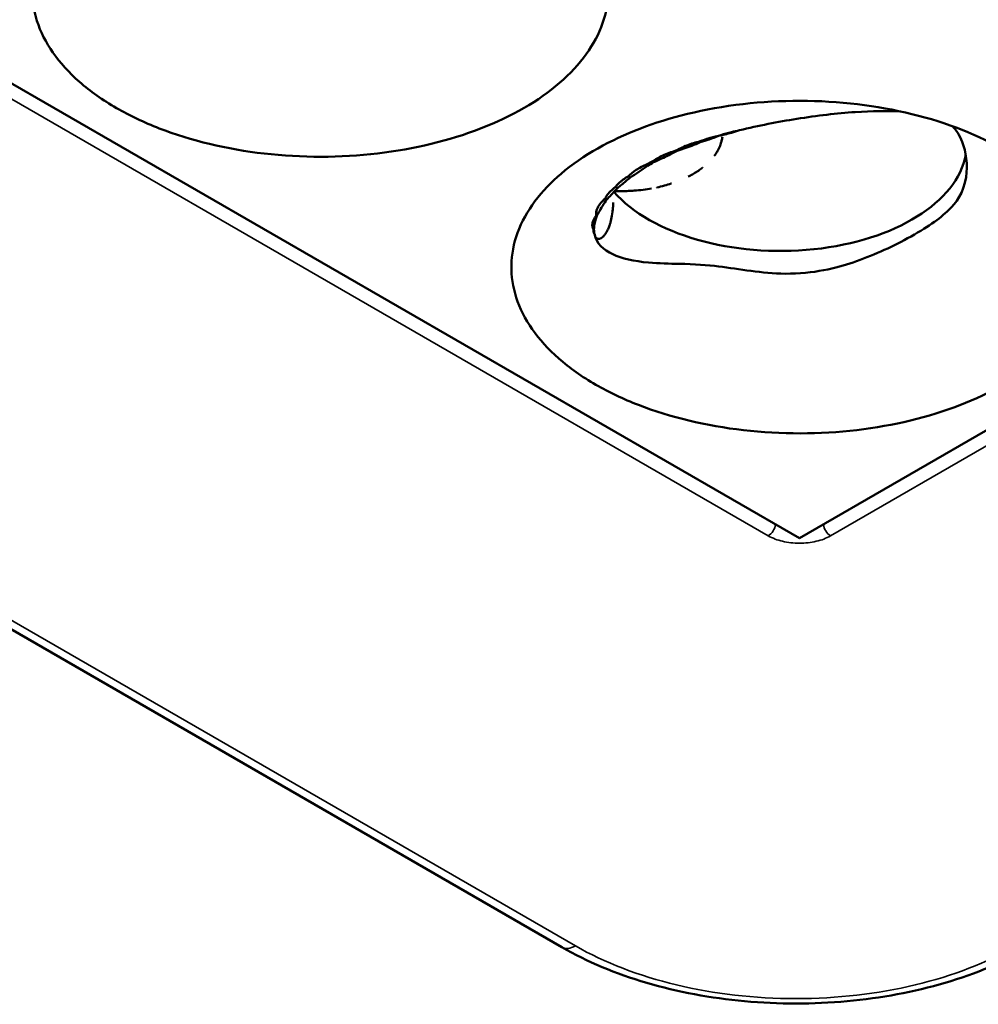
# Model space of a CAD drawing. Units: millimetres. Extents: x -4505 to 16385, y -441 to 5462.
# Drawn here: x -1064 to -1043, y 1032 to 1054 of the extents above; entities that cross this region are included whole.
import ezdxf

# ---------------------------------------------------------------- set-up
doc = ezdxf.new("R2010")
doc.units = ezdxf.units.MM
doc.layers.add('Visible (ANSI)', color=7, linetype='Continuous', lineweight=50)
doc.layers.add('Visible Narrow (ANSI)', color=7, linetype='Continuous', lineweight=35)

msp = doc.modelspace()

# ---------------------------------------------------------------- linework, layer by layer
at = {"layer": 'Visible (ANSI)'}
for p, q in [((-1322.511, 1189.376), (-1051.763, 1033.059)), ((-1046.505, 1042.115), (-983.077, 1078.734)), ((-1088.719, 1066.487), (-1046.505, 1042.115))]:
    msp.add_line(p, q, dxfattribs=at)
for centre, major_axis, ratio, start_param, end_param in [((-1048.703, 1050.914), (0.048, -0.212), 0.016768, 4.763124, 4.869665), ((-1048.974, 1052.134), (-1.226, 1.868), 0.514074, 2.064191, 2.071771), ((-1046.927, 1050.854), (4.125, 0), 0.57735, 3.609222, 6.176599), ((-1049.021, 1050.121), (1.192, 0.195), 0.445674, 2.16841, 2.292602), ((-1049.466, 1051.796), (-0.027, 2.243), 0.242402, 2.244753, 2.264007), ((-1049.004, 1051.419), (1.75, 1.331), 0.183849, 4.06369, 4.148965), ((-1049.229, 1051.904), (1.905, -1.185), 0.682575, 4.852553, 4.868127), ((-1050.266, 1050.136), (-0.253, 0.143), 0.091841, 1.501161, 1.673511), ((-1049.907, 1051.498), (-1.58, 1.592), 0.749598, 1.87461, 1.897701), ((-1050.124, 1051.331), (-1.191, 1.894), 0.75296, 2.072462, 2.091021), ((-1050.359, 1051.142), (1.613, -1.539), 0.874528, 5.096979, 5.101851), ((-1050.453, 1050.985), (2.229, 0.268), 0.939133, 4.324178, 4.329249), ((-1049.677, 1049.409), (-1.374, -0.545), 0.344274, 0.00754, 0.032769)]:
    msp.add_ellipse(centre, major_axis=major_axis, ratio=ratio, start_param=start_param, end_param=end_param, dxfattribs=at)
for points, knots in [([(-1061.617, 1051.635), (-1061.923, 1051.812), (-1062.199, 1052.007), (-1062.902, 1052.625), (-1063.223, 1053.084), (-1063.531, 1054.037), (-1063.522, 1054.524), (-1063.17, 1055.491), (-1062.825, 1055.933), (-1061.899, 1056.722), (-1061.292, 1057.055), (-1059.998, 1057.551), (-1059.228, 1057.749), (-1057.528, 1057.945), (-1056.667, 1057.944), (-1055.001, 1057.747), (-1054.212, 1057.554), (-1052.816, 1057.002), (-1052.219, 1056.65), (-1051.759, 1056.239), (-1051.317, 1055.844), (-1051.01, 1055.405), (-1050.695, 1054.474), (-1050.697, 1053.988), (-1051.024, 1053.045), (-1051.347, 1052.595), (-1052.274, 1051.795), (-1052.868, 1051.45), (-1054.254, 1050.915), (-1055.027, 1050.728), (-1056.665, 1050.536), (-1057.519, 1050.534), (-1059.177, 1050.724), (-1059.969, 1050.913), (-1061.012, 1051.319), (-1061.328, 1051.469), (-1061.617, 1051.635)], [-2.888285, -2.888285, -2.888285, -2.888285, -2.721817, -2.721817, -2.399947, -2.399947, -2.085431, -2.085431, -1.757173, -1.757173, -1.392584, -1.392584, -1.029648, -1.029648, -0.68179, -0.68179, -0.339234, -0.339234, 0, 0, 0, 0.325243, 0.325243, 0.657812, 0.657812, 0.988251, 0.988251, 1.316664, 1.316664, 1.641255, 1.641255, 1.969329, 1.969329, 2.295935, 2.295935, 2.452808, 2.452808, 2.452808, 2.452808]), ([(-1051.01, 1045.512), (-1051.316, 1045.688), (-1051.592, 1045.883), (-1052.295, 1046.501), (-1052.617, 1046.96), (-1052.924, 1047.913), (-1052.916, 1048.4), (-1052.563, 1049.367), (-1052.218, 1049.809), (-1051.292, 1050.598), (-1050.686, 1050.931), (-1049.392, 1051.428), (-1048.622, 1051.625), (-1046.921, 1051.821), (-1046.06, 1051.821), (-1044.394, 1051.623), (-1043.606, 1051.43), (-1042.21, 1050.879), (-1041.613, 1050.526), (-1041.152, 1050.115), (-1040.71, 1049.721), (-1040.404, 1049.281), (-1040.089, 1048.351), (-1040.09, 1047.864), (-1040.418, 1046.921), (-1040.74, 1046.472), (-1041.667, 1045.671), (-1042.262, 1045.326), (-1043.647, 1044.791), (-1044.42, 1044.605), (-1046.058, 1044.412), (-1046.912, 1044.41), (-1048.57, 1044.6), (-1049.362, 1044.789), (-1050.405, 1045.195), (-1050.721, 1045.345), (-1051.01, 1045.512)], [-2.888285, -2.888285, -2.888285, -2.888285, -2.721817, -2.721817, -2.399947, -2.399947, -2.085431, -2.085431, -1.757173, -1.757173, -1.392584, -1.392584, -1.029648, -1.029648, -0.68179, -0.68179, -0.339234, -0.339234, 0, 0, 0, 0.325243, 0.325243, 0.657812, 0.657812, 0.988251, 0.988251, 1.316664, 1.316664, 1.641255, 1.641255, 1.969329, 1.969329, 2.295935, 2.295935, 2.452808, 2.452808, 2.452808, 2.452808]), ([(-1047.832, 1051.144), (-1047.412, 1051.247), (-1046.985, 1051.331), (-1046.113, 1051.469), (-1045.676, 1051.521), (-1044.902, 1051.572), (-1044.561, 1051.577), (-1044.258, 1051.561)], [0.0000035, 0.0000035, 0.0000035, 0.0000035, 0.1738461, 0.1738461, 0.3617384, 0.3617384, 0.5347357, 0.5347357, 0.5347357, 0.5347357]), ([(-1043.121, 1051.235), (-1043.036, 1051.15), (-1042.962, 1051.038), (-1042.818, 1050.665), (-1042.777, 1050.381), (-1042.872, 1049.754), (-1043.047, 1049.534), (-1043.398, 1049.183), (-1043.693, 1048.98), (-1044.492, 1048.548), (-1044.907, 1048.359), (-1045.685, 1048.098), (-1046.19, 1047.964), (-1047.338, 1047.975), (-1047.829, 1048.074), (-1048.54, 1048.161), (-1048.827, 1048.181), (-1049.379, 1048.192), (-1049.613, 1048.195), (-1049.844, 1048.216)], [0.831302, 0.831302, 0.831302, 0.831302, 0.932139, 0.932139, 1.081485, 1.081485, 1.275191, 1.275191, 1.529478, 1.529478, 1.759224, 1.759224, 1.962474, 1.962474, 2.130382, 2.130382, 2.21947, 2.21947, 2.277063, 2.277063, 2.277063, 2.277063]), ([(-1048.298, 1051.018), (-1048.224, 1051.047), (-1048.146, 1051.07), (-1048.066, 1051.091), (-1048.046, 1051.096), (-1048.027, 1051.101), (-1048.008, 1051.105), (-1047.95, 1051.119), (-1047.891, 1051.132), (-1047.832, 1051.144)], [0.00031675, 0.00031675, 0.00031675, 0.00031675, 0.03382061, 0.03382061, 0.03382061, 0.04175501, 0.04175501, 0.04175501, 0.06585467, 0.06585467, 0.06585467, 0.06585467]), ([(-1049.239, 1050.694), (-1049.216, 1050.708), (-1049.192, 1050.721), (-1049.166, 1050.734), (-1049.123, 1050.756), (-1049.078, 1050.777), (-1049.03, 1050.797), (-1049.018, 1050.801), (-1049.006, 1050.806), (-1048.994, 1050.811), (-1048.903, 1050.846), (-1048.805, 1050.876), (-1048.704, 1050.902)], [0.000001, 0.000001, 0.000001, 0.000001, 0.01363224, 0.01363224, 0.01363224, 0.0365081, 0.0365081, 0.0365081, 0.04216253, 0.04216253, 0.04216253, 0.08429799, 0.08429799, 0.08429799, 0.08429799]), ([(-1048.704, 1050.902), (-1048.64, 1050.926), (-1048.572, 1050.948), (-1048.503, 1050.968), (-1048.476, 1050.976), (-1048.449, 1050.984), (-1048.422, 1050.991), (-1048.381, 1051.002), (-1048.34, 1051.011), (-1048.298, 1051.018)], [0.00001659, 0.00001659, 0.00001659, 0.00001659, 0.02962554, 0.02962554, 0.02962554, 0.0410705, 0.0410705, 0.0410705, 0.0579949, 0.0579949, 0.0579949, 0.0579949]), ([(-1048.211, 1050.997), (-1048.213, 1050.983), (-1048.215, 1050.969), (-1048.218, 1050.955), (-1048.22, 1050.94), (-1048.223, 1050.926), (-1048.227, 1050.911), (-1048.229, 1050.902), (-1048.231, 1050.893), (-1048.234, 1050.885), (-1048.239, 1050.866), (-1048.245, 1050.848), (-1048.251, 1050.83), (-1048.258, 1050.811), (-1048.265, 1050.792), (-1048.274, 1050.773), (-1048.283, 1050.752), (-1048.293, 1050.731), (-1048.304, 1050.711), (-1048.309, 1050.702), (-1048.313, 1050.694), (-1048.318, 1050.686), (-1048.33, 1050.665), (-1048.344, 1050.643), (-1048.358, 1050.621), (-1048.368, 1050.607), (-1048.378, 1050.592), (-1048.389, 1050.578)], [0.6198377, 0.6198377, 0.6198377, 0.6198377, 0.6374386, 0.6374386, 0.6374386, 0.6556466, 0.6556466, 0.6556466, 0.6666667, 0.6666667, 0.6666667, 0.6893081, 0.6893081, 0.6893081, 0.7133145, 0.7133145, 0.7133145, 0.7397043, 0.7397043, 0.7397043, 0.75, 0.75, 0.75, 0.7774123, 0.7774123, 0.7774123, 0.7959946, 0.7959946, 0.7959946, 0.7959946]), ([(-1049.763, 1050.451), (-1049.697, 1050.499), (-1049.619, 1050.545), (-1049.441, 1050.627), (-1049.343, 1050.663), (-1049.239, 1050.694)], [0.00000103, 0.00000103, 0.00000103, 0.00000103, 0.04468405, 0.04468405, 0.08936777, 0.08936777, 0.08936777, 0.08936777]), ([(-1049.228, 1050.684), (-1049.343, 1050.621), (-1049.453, 1050.565), (-1049.614, 1050.488), (-1049.673, 1050.461), (-1049.732, 1050.436)], [-1.40860833, -1.40860833, -1.40860833, -1.40860833, -1.35619088, -1.35619088, -1.32554293, -1.32554293, -1.32554293, -1.32554293]), ([(-1048.699, 1050.88), (-1048.825, 1050.826), (-1048.949, 1050.778), (-1049.117, 1050.72), (-1049.172, 1050.701), (-1049.228, 1050.684)], [-1.41412171, -1.41412171, -1.41412171, -1.41412171, -1.36108907, -1.36108907, -1.3354945, -1.3354945, -1.3354945, -1.3354945]), ([(-1050.296, 1050.123), (-1050.25, 1050.173), (-1050.191, 1050.221), (-1050.048, 1050.313), (-1049.965, 1050.354), (-1049.873, 1050.391)], [0.00000098, 0.00000098, 0.00000098, 0.00000098, 0.04305711, 0.04305711, 0.0861133, 0.0861133, 0.0861133, 0.0861133]), ([(-1049.866, 1050.358), (-1049.934, 1050.309), (-1049.999, 1050.264), (-1050.125, 1050.179), (-1050.19, 1050.137), (-1050.253, 1050.099)], [-1.39690906, -1.39690906, -1.39690906, -1.39690906, -1.3599716, -1.3599716, -1.31976142, -1.31976142, -1.31976142, -1.31976142]), ([(-1048.649, 1050.318), (-1048.652, 1050.316), (-1048.656, 1050.313), (-1048.659, 1050.311), (-1048.664, 1050.307), (-1048.669, 1050.303), (-1048.674, 1050.299), (-1048.703, 1050.277), (-1048.734, 1050.255), (-1048.767, 1050.234), (-1048.8, 1050.212), (-1048.836, 1050.19), (-1048.873, 1050.169), (-1048.904, 1050.152), (-1048.935, 1050.135), (-1048.967, 1050.119)], [0.90822983, 0.90822983, 0.90822983, 0.90822983, 0.91167532, 0.91167532, 0.91167532, 0.91666667, 0.91666667, 0.91666667, 0.94565037, 0.94565037, 0.94565037, 0.97577081, 0.97577081, 0.97577081, 1, 1, 1, 1]), ([(-1050.574, 1049.891), (-1050.567, 1049.9), (-1050.559, 1049.91), (-1050.551, 1049.919), (-1050.525, 1049.949), (-1050.495, 1049.98), (-1050.459, 1050.01), (-1050.442, 1050.024), (-1050.423, 1050.039), (-1050.403, 1050.053), (-1050.371, 1050.077), (-1050.335, 1050.101), (-1050.296, 1050.123)], [0.00000728, 0.00000728, 0.00000728, 0.00000728, 0.00799042, 0.00799042, 0.00799042, 0.0343506, 0.0343506, 0.0343506, 0.04737137, 0.04737137, 0.04737137, 0.06908304, 0.06908304, 0.06908304, 0.06908304]), ([(-1050.253, 1050.099), (-1050.285, 1050.07), (-1050.316, 1050.044), (-1050.409, 1049.964), (-1050.472, 1049.912), (-1050.531, 1049.865)], [-1.37618261, -1.37618261, -1.37618261, -1.37618261, -1.35517456, -1.35517456, -1.30955917, -1.30955917, -1.30955917, -1.30955917]), ([(-1050.802, 1049.634), (-1050.789, 1049.662), (-1050.772, 1049.691), (-1050.751, 1049.72), (-1050.74, 1049.734), (-1050.728, 1049.749), (-1050.715, 1049.764), (-1050.677, 1049.807), (-1050.63, 1049.85), (-1050.574, 1049.891)], [0.00000106, 0.00000106, 0.00000106, 0.00000106, 0.02496415, 0.02496415, 0.02496415, 0.0377258, 0.0377258, 0.0377258, 0.07505894, 0.07505894, 0.07505894, 0.07505894]), ([(-1050.531, 1049.865), (-1050.541, 1049.854), (-1050.551, 1049.843), (-1050.636, 1049.752), (-1050.708, 1049.675), (-1050.769, 1049.612)], [-1.36176991, -1.36176991, -1.36176991, -1.36176991, -1.35364497, -1.35364497, -1.28972592, -1.28972592, -1.28972592, -1.28972592]), ([(-1049.778, 1049.856), (-1049.84, 1049.845), (-1049.902, 1049.835), (-1049.966, 1049.827), (-1050.03, 1049.819), (-1050.096, 1049.812), (-1050.161, 1049.808), (-1050.182, 1049.806), (-1050.203, 1049.805), (-1050.224, 1049.804)], [0.6716575, 0.6716575, 0.6716575, 0.6716575, 0.811605, 0.811605, 0.811605, 0.9544569, 0.9544569, 0.9544569, 1, 1, 1, 1]), ([(-1049.34, 1049.966), (-1049.342, 1049.966), (-1049.344, 1049.965), (-1049.346, 1049.964), (-1049.395, 1049.948), (-1049.444, 1049.933), (-1049.495, 1049.92), (-1049.549, 1049.905), (-1049.605, 1049.892), (-1049.662, 1049.879), (-1049.662, 1049.879), (-1049.662, 1049.879), (-1049.662, 1049.879)], [0.3282763, 0.3282763, 0.3282763, 0.3282763, 0.3333333, 0.3333333, 0.3333333, 0.4534338, 0.4534338, 0.4534338, 0.5835128, 0.5835128, 0.5835128, 0.5840313, 0.5840313, 0.5840313, 0.5840313]), ([(-1051.001, 1049.256), (-1051.012, 1049.31), (-1051.003, 1049.371), (-1050.936, 1049.501), (-1050.881, 1049.569), (-1050.802, 1049.634)], [0.000001, 0.000001, 0.000001, 0.000001, 0.0578463, 0.0578463, 0.1156855, 0.1156855, 0.1156855, 0.1156855]), ([(-1050.992, 1049.252), (-1050.983, 1049.268), (-1050.972, 1049.286), (-1050.918, 1049.379), (-1050.857, 1049.477), (-1050.782, 1049.593), (-1050.776, 1049.602), (-1050.769, 1049.612)], [-1.4589123, -1.4589123, -1.4589123, -1.4589123, -1.4384224, -1.4384224, -1.3594539, -1.3594539, -1.3527321, -1.3527321, -1.3527321, -1.3527321]), ([(-1050.224, 1049.804), (-1050.269, 1049.801), (-1050.313, 1049.8), (-1050.358, 1049.799), (-1050.403, 1049.798), (-1050.448, 1049.797), (-1050.493, 1049.798), (-1050.526, 1049.798), (-1050.558, 1049.799), (-1050.591, 1049.8)], [0, 0, 0, 0, 0.3333333, 0.3333333, 0.3333333, 0.6666667, 0.6666667, 0.6666667, 0.9080613, 0.9080613, 0.9080613, 0.9080613]), ([(-1050.625, 1049.545), (-1050.626, 1049.504), (-1050.629, 1049.465), (-1050.632, 1049.428), (-1050.635, 1049.396), (-1050.638, 1049.366), (-1050.641, 1049.337), (-1050.649, 1049.278), (-1050.658, 1049.225), (-1050.669, 1049.176), (-1050.67, 1049.174), (-1050.67, 1049.171), (-1050.671, 1049.169), (-1050.677, 1049.144), (-1050.683, 1049.12), (-1050.689, 1049.098), (-1050.696, 1049.076), (-1050.702, 1049.055), (-1050.709, 1049.036), (-1050.714, 1049.022), (-1050.719, 1049.008), (-1050.724, 1048.995), (-1050.73, 1048.981), (-1050.735, 1048.969), (-1050.74, 1048.957), (-1050.744, 1048.949), (-1050.747, 1048.942), (-1050.75, 1048.935), (-1050.755, 1048.925), (-1050.76, 1048.916), (-1050.765, 1048.907), (-1050.77, 1048.897), (-1050.775, 1048.888), (-1050.78, 1048.879), (-1050.785, 1048.871), (-1050.79, 1048.863), (-1050.796, 1048.855), (-1050.801, 1048.848), (-1050.805, 1048.841), (-1050.81, 1048.835), (-1050.814, 1048.829), (-1050.819, 1048.823), (-1050.823, 1048.818), (-1050.832, 1048.807), (-1050.841, 1048.798), (-1050.849, 1048.79), (-1050.854, 1048.786), (-1050.858, 1048.782), (-1050.862, 1048.778), (-1050.866, 1048.775), (-1050.87, 1048.772), (-1050.874, 1048.769), (-1050.878, 1048.766), (-1050.882, 1048.763), (-1050.886, 1048.761), (-1050.887, 1048.76), (-1050.888, 1048.76), (-1050.888, 1048.759), (-1050.896, 1048.755), (-1050.903, 1048.751), (-1050.91, 1048.749), (-1050.913, 1048.747), (-1050.916, 1048.746), (-1050.919, 1048.745), (-1050.924, 1048.744), (-1050.928, 1048.743), (-1050.933, 1048.742), (-1050.936, 1048.742), (-1050.939, 1048.741), (-1050.942, 1048.741), (-1050.947, 1048.741), (-1050.952, 1048.741), (-1050.956, 1048.742), (-1050.958, 1048.742), (-1050.959, 1048.742), (-1050.961, 1048.743), (-1050.965, 1048.743), (-1050.969, 1048.745), (-1050.972, 1048.746), (-1050.973, 1048.746), (-1050.974, 1048.747), (-1050.976, 1048.747), (-1050.98, 1048.749), (-1050.983, 1048.751), (-1050.986, 1048.753), (-1050.988, 1048.754), (-1050.989, 1048.755), (-1050.991, 1048.756), (-1050.992, 1048.757), (-1050.993, 1048.758), (-1050.994, 1048.759), (-1050.995, 1048.76), (-1050.996, 1048.761), (-1050.998, 1048.762), (-1050.998, 1048.762), (-1050.999, 1048.763), (-1050.999, 1048.763)], [0.0530542, 0.0530542, 0.0530542, 0.0530542, 0.081161, 0.081161, 0.081161, 0.1052632, 0.1052632, 0.1052632, 0.1552738, 0.1552738, 0.1552738, 0.1578947, 0.1578947, 0.1578947, 0.1842105, 0.1842105, 0.1842105, 0.2105263, 0.2105263, 0.2105263, 0.2305353, 0.2305353, 0.2305353, 0.2509065, 0.2509065, 0.2509065, 0.2631579, 0.2631579, 0.2631579, 0.280625, 0.280625, 0.280625, 0.2982072, 0.2982072, 0.2982072, 0.3148995, 0.3148995, 0.3148995, 0.3289474, 0.3289474, 0.3289474, 0.3418601, 0.3418601, 0.3418601, 0.3684211, 0.3684211, 0.3684211, 0.3837774, 0.3837774, 0.3837774, 0.3997518, 0.3997518, 0.3997518, 0.416552, 0.416552, 0.416552, 0.4210526, 0.4210526, 0.4210526, 0.4568686, 0.4568686, 0.4568686, 0.4736842, 0.4736842, 0.4736842, 0.5031755, 0.5031755, 0.5031755, 0.5263158, 0.5263158, 0.5263158, 0.5625906, 0.5625906, 0.5625906, 0.5789474, 0.5789474, 0.5789474, 0.6167155, 0.6167155, 0.6167155, 0.6315789, 0.6315789, 0.6315789, 0.6794205, 0.6794205, 0.6794205, 0.7017315, 0.7017315, 0.7017315, 0.7192868, 0.7192868, 0.7192868, 0.7343868, 0.7343868, 0.7343868, 0.7407898, 0.7407898, 0.7407898, 0.7407898]), ([(-1051.063, 1048.946), (-1051.088, 1048.986), (-1051.097, 1049.033), (-1051.077, 1049.139), (-1051.049, 1049.197), (-1051.001, 1049.256)], [0.000001, 0.000001, 0.000001, 0.000001, 0.0517662, 0.0517662, 0.1035308, 0.1035308, 0.1035308, 0.1035308]), ([(-1051.052, 1048.943), (-1051.053, 1048.965), (-1051.051, 1048.99), (-1051.04, 1049.082), (-1051.02, 1049.163), (-1050.992, 1049.252)], [-1.47061359, -1.47061359, -1.47061359, -1.47061359, -1.44050444, -1.44050444, -1.37530623, -1.37530623, -1.37530623, -1.37530623]), ([(-1051.049, 1048.86), (-1051.054, 1048.872), (-1051.058, 1048.885), (-1051.061, 1048.898), (-1051.063, 1048.913), (-1051.064, 1048.929), (-1051.063, 1048.946)], [0.00026531, 0.00026531, 0.00026531, 0.00026531, 0.01488317, 0.01488317, 0.01488317, 0.03199285, 0.03199285, 0.03199285, 0.03199285]), ([(-1051.043, 1048.849), (-1051.043, 1048.857), (-1051.045, 1048.866), (-1051.047, 1048.876), (-1051.048, 1048.883), (-1051.049, 1048.892), (-1051.05, 1048.9), (-1051.05, 1048.902), (-1051.05, 1048.905), (-1051.05, 1048.907), (-1051.051, 1048.918), (-1051.052, 1048.93), (-1051.052, 1048.943)], [0, 0, 0, 0, 0.333333, 0.333333, 0.333333, 0.600252, 0.600252, 0.600252, 0.666667, 0.666667, 0.666667, 1, 1, 1, 1]), ([(-1051.043, 1048.849), (-1050.999, 1048.639), (-1050.841, 1048.498), (-1050.435, 1048.304), (-1050.165, 1048.245), (-1049.844, 1048.216)], [-0.395561, -0.395561, -0.395561, -0.395561, -0.1970749, -0.1970749, -0.000001, -0.000001, -0.000001, -0.000001]), ([(-1041.406, 1033.059), (-1041.964, 1032.737), (-1042.599, 1032.471), (-1043.967, 1032.069), (-1044.7, 1031.932), (-1046.201, 1031.795), (-1046.968, 1031.795), (-1048.468, 1031.932), (-1049.202, 1032.069), (-1050.57, 1032.471), (-1051.205, 1032.737), (-1051.763, 1033.059)], [1.570743, 1.570743, 1.570743, 1.570743, 1.884923, 1.884923, 2.199104, 2.199104, 2.513285, 2.513285, 2.827466, 2.827466, 3.141646, 3.141646, 3.141646, 3.141646])]:
    msp.add_open_spline(points, degree=3, knots=knots, dxfattribs=at)
for points in [[(-1047.832, 1051.144), (-1047.89, 1051.125), (-1047.949, 1051.107), (-1048.007, 1051.091)], [(-1048.298, 1051.018), (-1048.434, 1050.964), (-1048.571, 1050.918), (-1048.699, 1050.88)], [(-1048.007, 1051.091), (-1048.105, 1051.062), (-1048.203, 1051.037), (-1048.297, 1051.018)], [(-1051.042, 1048.845), (-1051.042, 1048.846), (-1051.043, 1048.848), (-1051.043, 1048.849)]]:
    msp.add_open_spline(points, degree=3, dxfattribs=at)
at = {"layer": 'Visible Narrow (ANSI)'}
for p, q in [((-1322.511, 1189.578), (-1051.463, 1033.088)), ((-1257.698, 1163.701), (-1047.194, 1042.167)), ((-1045.816, 1042.167), (-983.167, 1078.336))]:
    msp.add_line(p, q, dxfattribs=at)
for centre, major_axis, ratio, start_param, end_param in [((-1047.194, 1042.35), (-0.113, -0.195), 0.57735, 0.785403, 2.244909), ((-1045.816, 1042.35), (0.113, -0.195), 0.57735, 4.038277, 5.497782), ((-1051.463, 1033.578), (-0.3, -0.52), 0.577382, 0.000027, 0.785439), ((-1046.584, 1035.905), (-6.899, 0), 0.57735, 0.785344, 2.356252)]:
    msp.add_ellipse(centre, major_axis=major_axis, ratio=ratio, start_param=start_param, end_param=end_param, dxfattribs=at)
msp.add_open_spline([(-1045.816, 1042.167), (-1045.91, 1042.112), (-1046.12, 1042.032), (-1046.505, 1041.986), (-1046.889, 1042.032), (-1047.099, 1042.112), (-1047.194, 1042.167)], degree=3, knots=[0.0000018, 0.0000018, 0.0000018, 0.0000018, 0.25, 0.5, 0.75, 0.9999966, 0.9999966, 0.9999966, 0.9999966], dxfattribs=at)

doc.saveas('drawing.dxf')
